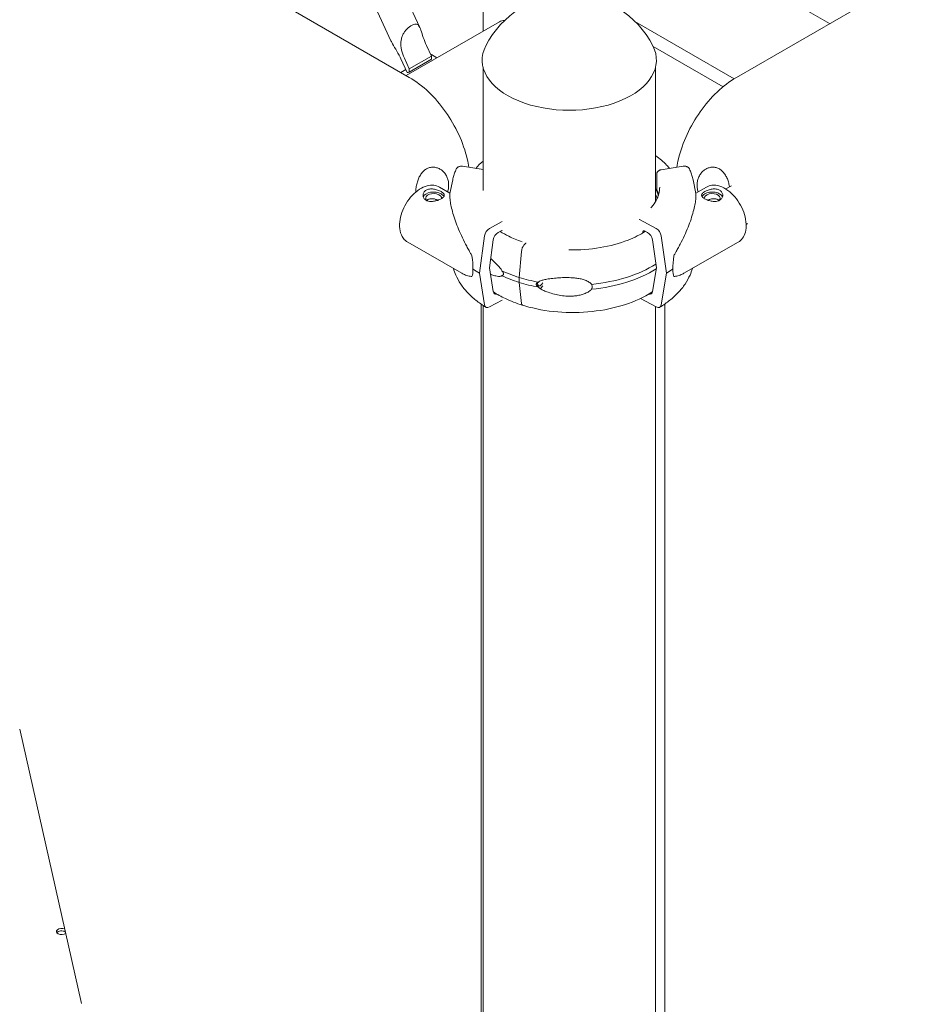
# Model space of a CAD drawing. Units: millimetres. Extents: x -45931 to -21945, y 28167 to 39010.
# Drawn here: x -44560 to -43964, y 34586 to 35237 of the extents above; entities that cross this region are included whole.
import ezdxf

# ---------------------------------------------------------------- set-up
doc = ezdxf.new("R2010")
doc.units = ezdxf.units.MM
doc.header["$LTSCALE"] = 25
doc.linetypes.add('ACAD_ISO02W100', pattern=[15, 12, -3])
doc.layers.add('DETAY', color=7, linetype='Continuous')

# ---------------------------------------------------------------- blocks, each defined once
blk = doc.blocks.new('A$C76FC6FE5')
at = {"color": 0, "linetype": 'Continuous', "lineweight": 0, "extrusion": (-5.55112e-17, 0.816497, 0.57735)}
for p, q in [((-17289.72, -4909.94), (-17289.72, -5684.53)), ((-17946.67, -5364.04), (-17338.55, -5715.13)), ((-17122.27, -5715.13), (-16514.16, -5364.03)), ((-17060.71, -5679.58), (-17166.91, -5618.27)), ((-17060.71, -5679.58), (-17166.91, -5618.27)), ((-17342.87, -5657.63), (-17331.56, -5682.25)), ((-17361.95, -5666.4), (-17350.68, -5690.94)), ((-17340.63, -5713.93), (-17279.01, -5678.35)), ((-17189.42, -5678.1), (-17123.75, -5716.01)), ((-17189.42, -5678.1), (-17123.75, -5716.01)), ((-17323.95, -5701.06), (-17327.21, -5693.97)), ((-17131.15, -5721.34), (-17177.33, -5694.68)), ((-17338.52, -5709.47), (-17323.95, -5701.06)), ((-17323.81, -5700.1), (-17324.27, -5700.37)), ((-17320.27, -5702.14), (-17323.81, -5700.1)), ((-17340.01, -5711.82), (-17344.08, -5702.97)), ((-17341.78, -5702.38), (-17338.52, -5709.47)), ((-17340.66, -5713.91), (-17320.27, -5702.14)), ((-17323.82, -5703.13), (-17338.65, -5711.69)), ((-17320.27, -5702.18), (-17320.27, -5702.14)), ((-17289.78, -5789.8), (-17289.78, -5708.36)), ((-17175.78, -5797.3), (-17175.78, -5708.36)), ((-17340.87, -5709.95), (-17344.19, -5711.87)), ((-17303.39, -5773.91), (-17289.78, -5776)), ((-17175, -5779.05), (-17175, -5789.06)), ((-17157.43, -5773.91), (-17172.1, -5776.16)), ((-17309.85, -5782.84), (-17311.71, -5791.88)), ((-17150.97, -5782.84), (-17149.11, -5791.88)), ((-17318.67, -5787.65), (-17311.67, -5791.67)), ((-17149.15, -5791.67), (-17142.16, -5787.65)), ((-17129.34, -5788.89), (-17125.65, -5786.76)), ((-17277.07, -5810.48), (-17285.56, -5815.07)), ((-17186.34, -5809.08), (-17175.26, -5815.07)), ((-17115.85, -5812.28), (-17114.9, -5811.73)), ((-17279.77, -5817.66), (-17277.81, -5816.6)), ((-17184.11, -5817.23), (-17184.11, -5817.88)), ((-17181.05, -5817.66), (-17183.01, -5816.6)), ((-17339.6, -5824.06), (-17303.83, -5844.63)), ((-17288.8, -5819.89), (-17292.21, -5844.58)), ((-17285.57, -5841), (-17283.01, -5822.48)), ((-17262.76, -5826.06), (-17261.62, -5824.83)), ((-17175.25, -5840.99), (-17177.81, -5822.48)), ((-17172.02, -5819.89), (-17168.61, -5844.58)), ((-17156.99, -5844.63), (-17121.22, -5824.06)), ((-17265.91, -5847.39), (-17264.4, -5830.2)), ((-17292.21, -5844.58), (-17288.8, -5865.6)), ((-17283.01, -5856.75), (-17285.57, -5841)), ((-17177.81, -5856.75), (-17175.25, -5840.99)), ((-17168.61, -5844.58), (-17172.02, -5865.6)), ((-17265.91, -5850.66), (-17265.91, -5847.39)), ((-17264.4, -5864.61), (-17265.91, -5850.66)), ((-17285.56, -5866.92), (-17277.07, -5862.33)), ((-17175.26, -5866.92), (-17185.75, -5861.25)), ((-17291.12, -5864.98), (-17291.12, -6484.53)), ((-17289.78, -7418.29), (-17289.78, -5865.89)), ((-17175.78, -7418.29), (-17175.78, -5866.64)), ((-17169.7, -6484.53), (-17169.7, -5864.98)), ((-17555.32, -6327.29), (-17596.07, -6146.11))]:
    blk.add_line(p, q, dxfattribs=at)
at = {"color": 0, "linetype": 'Continuous', "lineweight": 0, "extrusion": (-2.34618e-17, 1.11022e-16, -1)}
blk.add_arc((17232.78, -5722.42), 62, 27.00616, 152.99384, dxfattribs=at)
at = {"color": 0, "linetype": 'Continuous', "lineweight": 0, "extrusion": (-4.21238e-17, 7.52522e-30, -1)}
blk.add_ellipse((-17275.47, -5680.39), major_axis=(5, 0), ratio=0.57735, start_param=-2.356194, end_param=-1.580466, dxfattribs=at)
at = {"color": 0, "linetype": 'Continuous', "lineweight": 0}
for centre, major_axis, ratio, start_param, end_param in [((-17232.78, -5703.65), (-57.58, 0), 0.57735, -0.286176, 3.427769), ((-17331, -5708.6), (11.74, -2.04), 0.553381, -2.344961, -2.321212), ((-17322.46, -5794.99), (5.25, 0), 0.57735, -0.078366, 3.726295), ((-17230.53, -5797.67), (57.5, 0), 0.57735, 0.155358, 0.262534), ((-17138.36, -5794.99), (-7, 0), 0.57735, -0.787495, -0.278948), ((-17138.36, -5794.99), (7, 0), 0.57735, 0.219349, 2.354098), ((-17330.61, -5805), (7.1, 12.35), 0.576132, -0.561992, -0.458725), ((-17285.56, -5818.74), (-2.36, -3.83), 0.596274, -2.33896, -0.933312), ((-17183.01, -5817.82), (-0.79, 1.28), 0.59628, -0.802638, 0.768158), ((-17181.05, -5821.33), (-2.36, 3.83), 0.59628, -2.208286, -0.802638), ((-17156.49, -5820.12), (-6.35, -27.58), 0.168321, -1.044752, -0.631527), ((-17230.53, -5809.51), (74.54, 0), 0.57735, -2.251652, -2.065378), ((-17230.53, -5811.14), (84.78, 0), 0.57735, -0.752048, -0.675393), ((-17156.49, -5820.12), (-6.35, -27.58), 0.168321, -0.631527, -0.218302), ((-17230.53, -5812.78), (74.54, 0), 0.57735, -2.251652, -2.065379), ((-17181.05, -5854.4), (2.36, -3.83), 0.59628, -0.577794, 0.603009), ((-17285.56, -5863.24), (-2.36, -3.83), 0.596274, -0.603015, 0.802633), ((-17568.35, -6281.41), (3.5, 0), 0.57735, 0.822136, 2.725641)]:
    blk.add_ellipse(centre, major_axis=major_axis, ratio=ratio, start_param=start_param, end_param=end_param, dxfattribs=at)
at = {"color": 0, "linetype": 'Continuous', "lineweight": 0, "extrusion": (-1.61757e-16, 3.66159e-16, -1)}
for start_param, end_param in [(1.012414, 1.159695), (-1.887452, -1.740171)]:
    blk.add_ellipse((-17331.24, -5708.1), major_axis=(2.64, 15.21), ratio=0.45619, start_param=start_param, end_param=end_param, dxfattribs=at)
at = {"color": 0, "linetype": 'Continuous', "lineweight": 0, "extrusion": (3.4972e-16, -6.94577e-16, -1)}
blk.add_ellipse((-17331.52, -5707.48), major_axis=(-9.54, -4.38), ratio=0.130013, start_param=-0.668769, end_param=-0.456502, dxfattribs=at)
at = {"color": 0, "linetype": 'Continuous', "lineweight": 0, "extrusion": (-1.57991e-16, -5.55112e-17, -1)}
blk.add_ellipse((-17322.46, -5794.99), major_axis=(-7, 0), ratio=0.57735, start_param=0.21935, end_param=2.354087, dxfattribs=at)
at = {"color": 0, "linetype": 'Continuous', "lineweight": 0, "extrusion": (-1.24828e-17, -1.23721e-25, -1)}
blk.add_ellipse((-17322.46, -5794.99), major_axis=(7, 0), ratio=0.57735, start_param=-0.787506, end_param=-0.278949, dxfattribs=at)
at = {"color": 0, "linetype": 'Continuous', "lineweight": 0, "extrusion": (-4.8391e-17, -5.55112e-17, -1)}
blk.add_ellipse((-17230.53, -5798.9), major_axis=(57.5, 0), ratio=0.57735, start_param=-0.310328, end_param=-0.174384, dxfattribs=at)
at = {"color": 0, "linetype": 'Continuous', "lineweight": 0, "extrusion": (1.31387e-16, 1.66533e-16, -1)}
blk.add_ellipse((-17230.53, -5802.98), major_axis=(57.5, 0), ratio=0.57735, start_param=-0.310328, end_param=-0.238875, dxfattribs=at)
at = {"color": 0, "linetype": 'Continuous', "lineweight": 0, "extrusion": (1.01933e-16, 5.55112e-17, -1)}
blk.add_ellipse((-17138.36, -5794.99), major_axis=(-5.25, 0), ratio=0.57735, start_param=-0.078366, end_param=3.726293, dxfattribs=at)
at = {"color": 0, "linetype": 'Continuous', "lineweight": 0, "extrusion": (1.83416e-16, 1.78438e-16, -1)}
blk.add_ellipse((-17186.34, -5811.53), major_axis=(1.58, -2.55), ratio=0.59628, start_param=-2.416743, end_param=-2.338954, dxfattribs=at)
at = {"color": 0, "linetype": 'Continuous', "lineweight": 0, "extrusion": (-3.01514e-16, 2.51324e-16, -1)}
blk.add_ellipse((-17279.77, -5821.33), major_axis=(2.36, 3.83), ratio=0.596274, start_param=-2.20828, end_param=-0.802633, dxfattribs=at)
at = {"color": 0, "linetype": 'Continuous', "lineweight": 0, "extrusion": (-8.34052e-17, 1.81942e-16, -1)}
blk.add_ellipse((-17277.81, -5817.82), major_axis=(0.79, 1.28), ratio=0.596274, start_param=-0.802633, end_param=-0.060823, dxfattribs=at)
at = {"color": 0, "linetype": 'Continuous', "lineweight": 0, "extrusion": (1.01486e-16, 2.58337e-16, -1)}
for centre, start_param, end_param in [((-17175.26, -5818.74), -2.338954, -0.933307), ((-17175.26, -5863.24), -0.603009, 0.802638)]:
    blk.add_ellipse(centre, major_axis=(2.36, -3.83), ratio=0.59628, start_param=start_param, end_param=end_param, dxfattribs=at)
at = {"color": 0, "linetype": 'Continuous', "lineweight": 0, "extrusion": (-4.34015e-16, 1.93261e-16, -1)}
blk.add_ellipse((-17261.62, -5825.65), major_axis=(0.297, 0.955), ratio=0.387534, start_param=-0.675758, end_param=-0.116289, dxfattribs=at)
at = {"color": 0, "linetype": 'Continuous', "lineweight": 0, "extrusion": (-2.42008e-16, 2.49761e-16, -1)}
blk.add_ellipse((-17261.62, -5825.65), major_axis=(0.297, 0.955), ratio=0.387536, start_param=-0.676786, end_param=-0.674479, dxfattribs=at)
at = {"color": 0, "linetype": 'Continuous', "lineweight": 0, "extrusion": (-3.15009e-16, 3.88768e-16, -1)}
blk.add_ellipse((-17262.76, -5828.91), major_axis=(1.04, 3.34), ratio=0.387534, start_param=-2.082435, end_param=-0.676787, dxfattribs=at)
at = {"color": 0, "linetype": 'Continuous', "lineweight": 0, "extrusion": (5.71245e-16, 3.02347e-16, -1)}
for start_param, end_param in [(-1.044749, -0.631524), (-0.631524, -0.218299)]:
    blk.add_ellipse((-17304.33, -5820.12), major_axis=(6.35, -27.58), ratio=0.16833, start_param=start_param, end_param=end_param, dxfattribs=at)
at = {"color": 0, "linetype": 'Continuous', "lineweight": 0, "extrusion": (1.03886e-17, 5.55112e-17, -1)}
blk.add_ellipse((-17230.53, -5809.51), major_axis=(-74.54, 0), ratio=0.57735, start_param=-2.399635, end_param=-1.738295, dxfattribs=at)
at = {"color": 0, "linetype": 'Continuous', "lineweight": 0, "extrusion": (3.13345e-17, 1.11022e-16, -1)}
blk.add_ellipse((-17230.29, -5811.14), major_axis=(-84.78, 0), ratio=0.57735, start_param=-0.752059, end_param=-0.675404, dxfattribs=at)
at = {"color": 0, "linetype": 'Continuous', "lineweight": 0, "extrusion": (4.82158e-17, -5.55111e-17, -1)}
blk.add_ellipse((-17230.53, -5812.78), major_axis=(-74.54, 0), ratio=0.57735, start_param=-2.40389, end_param=-1.738295, dxfattribs=at)
at = {"color": 0, "linetype": 'Continuous', "lineweight": 0, "extrusion": (-6.49605e-17, -2.33495e-24, -1)}
blk.add_ellipse((-17230.53, -5809.51), major_axis=(-74.54, 0), ratio=0.57735, start_param=-1.262563, end_param=-1.076252, dxfattribs=at)
at = {"color": 0, "linetype": 'Continuous', "lineweight": 0, "extrusion": (-6.51205e-17, -2.3407e-24, -1)}
blk.add_ellipse((-17230.53, -5812.78), major_axis=(-74.54, 0), ratio=0.57735, start_param=-1.262563, end_param=-1.076252, dxfattribs=at)
at = {"color": 0, "linetype": 'Continuous', "lineweight": 0, "extrusion": (-3.74512e-16, 2.91014e-16, -1)}
blk.add_ellipse((-17251.3, -5847.98), major_axis=(-1.56, -5.01), ratio=0.387534, start_param=-1.057705, end_param=0.854375, dxfattribs=at)
at = {"color": 0, "linetype": 'Continuous', "lineweight": 0, "extrusion": (-1.72346e-16, 3.02068e-16, -1)}
blk.add_ellipse((-17279.77, -5854.4), major_axis=(-2.36, -3.83), ratio=0.596274, start_param=-0.525622, end_param=0.603015, dxfattribs=at)
at = {"color": 0, "linetype": 'Continuous', "lineweight": 0, "extrusion": (-2.95009e-16, 2.66263e-16, -1)}
blk.add_ellipse((-17251.3, -5847.98), major_axis=(-2.23, -7.16), ratio=0.387534, start_param=-0.940059, end_param=-0.470777, dxfattribs=at)
at = {"color": 0, "linetype": 'Continuous', "lineweight": 0, "extrusion": (-3.99995e-17, 2.4501e-16, -1)}
blk.add_ellipse((-17262.76, -5862.39), major_axis=(-1.04, -3.34), ratio=0.387534, start_param=0, end_param=0.72886, dxfattribs=at)
at = {"color": 0, "linetype": 'Continuous', "lineweight": 0, "extrusion": (1.39567e-17, -1.11022e-16, -1)}
blk.add_ellipse((-17568.35, -6279.78), major_axis=(-3.5, 0), ratio=0.57735, start_param=-2.427785, end_param=2.169503, dxfattribs=at)
at = {"color": 0, "linetype": 'Continuous', "lineweight": 0}
for points, knots in [([(-17327.21, -5693.97), (-17327.97, -5692.32), (-17328.68, -5690.51), (-17329.89, -5687.03), (-17330.4, -5685.37), (-17331.08, -5683.41), (-17331.31, -5682.8), (-17331.8, -5681.72), (-17332.07, -5681.25), (-17332.6, -5680.59), (-17332.88, -5680.34), (-17333.52, -5679.99), (-17333.88, -5679.89), (-17334.67, -5679.87), (-17335.11, -5679.95), (-17336.05, -5680.26), (-17336.55, -5680.49), (-17337.57, -5681.08), (-17338.1, -5681.44), (-17339.17, -5682.29), (-17339.71, -5682.78), (-17340.73, -5683.85), (-17341.21, -5684.43), (-17342.07, -5685.64), (-17342.45, -5686.28), (-17343.11, -5687.62), (-17343.41, -5688.42), (-17343.86, -5690.05), (-17343.99, -5690.87), (-17344.2, -5693.34), (-17344.04, -5695.2), (-17343.2, -5698.89), (-17342.54, -5700.73), (-17341.78, -5702.38)], [2.446116, 2.446116, 2.446116, 2.446116, 2.994914, 2.994914, 3.543712, 3.543712, 3.786923, 3.786923, 4.030133, 4.030133, 4.245658, 4.245658, 4.461182, 4.461182, 4.676707, 4.676707, 4.892232, 4.892232, 5.107756, 5.107756, 5.323281, 5.323281, 5.538805, 5.538805, 5.75433, 5.75433, 5.997541, 5.997541, 6.240751, 6.240751, 6.789549, 6.789549, 7.338347, 7.338347, 7.338347, 7.338347]), ([(-17344.08, -5702.97), (-17344.84, -5701.32), (-17345.78, -5699.54), (-17347.74, -5696.12), (-17348.77, -5694.48), (-17349.96, -5692.37), (-17350.34, -5691.67), (-17350.66, -5690.98), (-17350.67, -5690.96), (-17350.68, -5690.94)], [-2.454406, -2.454406, -2.454406, -2.454406, -1.903486, -1.903486, -1.352566, -1.352566, -1.108674, -1.108674, -1.102013, -1.102013, -1.102013, -1.102013]), ([(-17299.08, -5774.57), (-17299.38, -5772.74), (-17299.76, -5770.9), (-17301.51, -5763.65), (-17303.43, -5758.21), (-17308.3, -5747.66), (-17311.25, -5742.56), (-17317.95, -5733.07), (-17321.7, -5728.69), (-17329.75, -5721.01), (-17334.06, -5717.72), (-17338.55, -5715.13)], [4.919422, 4.919422, 4.919422, 4.919422, 5.026548, 5.026548, 5.340708, 5.340708, 5.654867, 5.654867, 5.969026, 5.969026, 6.283185, 6.283185, 6.283185, 6.283185]), ([(-17122.27, -5715.13), (-17126.76, -5717.72), (-17131.07, -5721.01), (-17139.12, -5728.69), (-17142.87, -5733.07), (-17149.57, -5742.56), (-17152.52, -5747.66), (-17157.39, -5758.21), (-17159.31, -5763.65), (-17161.06, -5770.9), (-17161.44, -5772.74), (-17161.74, -5774.57)], [1.570796, 1.570796, 1.570796, 1.570796, 1.884956, 1.884956, 2.199115, 2.199115, 2.513274, 2.513274, 2.827433, 2.827433, 2.934562, 2.934562, 2.934562, 2.934562]), ([(-17175.78, -5766.85), (-17173.04, -5768.8), (-17170.58, -5770.91), (-17167.78, -5773.86), (-17167.14, -5774.58), (-17166.54, -5775.31)], [6.3867941, 6.3867941, 6.3867941, 6.3867941, 6.5672073, 6.5672073, 6.6237141, 6.6237141, 6.6237141, 6.6237141]), ([(-17313.14, -5790.82), (-17313.02, -5790.4), (-17312.92, -5789.98), (-17312.65, -5788.59), (-17312.55, -5787.63), (-17312.52, -5785.77), (-17312.59, -5784.87), (-17312.89, -5783.15), (-17313.13, -5782.28), (-17313.79, -5780.61), (-17314.22, -5779.81), (-17315.21, -5778.36), (-17315.78, -5777.71), (-17317.02, -5776.57), (-17317.69, -5776.09), (-17319.02, -5775.34), (-17319.73, -5775.04), (-17321.22, -5774.62), (-17322, -5774.5), (-17323.56, -5774.48), (-17324.34, -5774.57), (-17325.84, -5774.97), (-17326.57, -5775.27), (-17327.91, -5776.05), (-17328.56, -5776.54), (-17329.79, -5777.72), (-17330.36, -5778.41), (-17331.38, -5779.92), (-17331.84, -5780.75), (-17332.62, -5782.48), (-17332.94, -5783.38), (-17333.49, -5785.21), (-17333.72, -5786.21), (-17334.07, -5788.27), (-17334.19, -5789.32), (-17334.26, -5790.57), (-17334.27, -5790.77), (-17334.28, -5790.96)], [15.744207, 15.744207, 15.744207, 15.744207, 17.011164, 17.011164, 19.859912, 19.859912, 22.708661, 22.708661, 25.689612, 25.689612, 28.670563, 28.670563, 31.651514, 31.651514, 34.632465, 34.632465, 37.479229, 37.479229, 40.325992, 40.325992, 43.172756, 43.172756, 46.019519, 46.019519, 48.866283, 48.866283, 51.713047, 51.713047, 54.55981, 54.55981, 57.406574, 57.406574, 60.387525, 60.387525, 63.368476, 63.368476, 63.931018, 63.931018, 63.931018, 63.931018]), ([(-17309.85, -5782.84), (-17309.75, -5782.35), (-17309.64, -5781.87), (-17309.39, -5780.9), (-17309.26, -5780.42), (-17308.96, -5779.46), (-17308.8, -5778.98), (-17308.46, -5778.04), (-17308.28, -5777.56), (-17307.9, -5776.63), (-17307.69, -5776.16), (-17307.48, -5775.69)], [4.0451164, 4.0451164, 4.0451164, 4.0451164, 4.0738372, 4.0738372, 4.1025579, 4.1025579, 4.1312787, 4.1312787, 4.1599994, 4.1599994, 4.1887202, 4.1887202, 4.1887202, 4.1887202]), ([(-17307.48, -5775.69), (-17307.46, -5775.65), (-17307.43, -5775.6), (-17307.31, -5775.37), (-17307.17, -5775.17), (-17306.85, -5774.81), (-17306.66, -5774.65), (-17306.28, -5774.38), (-17306.05, -5774.26), (-17305.57, -5774.06), (-17305.3, -5773.98), (-17304.81, -5773.89), (-17304.53, -5773.85), (-17303.95, -5773.85), (-17303.66, -5773.87), (-17303.39, -5773.91)], [1.481015, 1.481015, 1.481015, 1.481015, 1.666082, 1.666082, 2.499124, 2.499124, 3.332165, 3.332165, 4.165208, 4.165208, 4.998251, 4.998251, 5.831295, 5.831295, 6.664339, 6.664339, 6.664339, 6.664339]), ([(-17172.1, -5776.16), (-17172.28, -5776.19), (-17172.47, -5776.23), (-17172.85, -5776.35), (-17173.04, -5776.43), (-17173.37, -5776.6), (-17173.55, -5776.7), (-17173.87, -5776.94), (-17174.02, -5777.07), (-17174.27, -5777.32), (-17174.4, -5777.46), (-17174.62, -5777.77), (-17174.71, -5777.93), (-17174.84, -5778.23), (-17174.9, -5778.4), (-17174.98, -5778.73), (-17175, -5778.9), (-17175, -5779.05)], [4.442895, 4.442895, 4.442895, 4.442895, 4.998259, 4.998259, 5.553623, 5.553623, 6.108986, 6.108986, 6.664348, 6.664348, 7.21971, 7.21971, 7.775071, 7.775071, 8.330431, 8.330431, 8.885792, 8.885792, 8.885792, 8.885792]), ([(-17153.34, -5775.69), (-17153.37, -5775.65), (-17153.39, -5775.6), (-17153.51, -5775.37), (-17153.65, -5775.17), (-17153.97, -5774.81), (-17154.16, -5774.64), (-17154.54, -5774.38), (-17154.77, -5774.26), (-17155.26, -5774.06), (-17155.52, -5773.98), (-17156.01, -5773.88), (-17156.29, -5773.85), (-17156.87, -5773.85), (-17157.16, -5773.87), (-17157.43, -5773.91)], [1.481072, 1.481072, 1.481072, 1.481072, 1.666082, 1.666082, 2.499124, 2.499124, 3.332165, 3.332165, 4.165208, 4.165208, 4.998251, 4.998251, 5.831295, 5.831295, 6.664339, 6.664339, 6.664339, 6.664339]), ([(-17153.34, -5775.69), (-17153.13, -5776.16), (-17152.92, -5776.62), (-17152.54, -5777.56), (-17152.36, -5778.04), (-17152.02, -5778.98), (-17151.86, -5779.46), (-17151.56, -5780.42), (-17151.43, -5780.9), (-17151.18, -5781.87), (-17151.07, -5782.35), (-17150.97, -5782.84)], [2.0944543, 2.0944543, 2.0944543, 2.0944543, 2.1231772, 2.1231772, 2.1519001, 2.1519001, 2.180623, 2.180623, 2.209346, 2.209346, 2.2380689, 2.2380689, 2.2380689, 2.2380689]), ([(-17147.68, -5790.82), (-17147.8, -5790.4), (-17147.9, -5789.98), (-17148.17, -5788.59), (-17148.27, -5787.63), (-17148.3, -5785.77), (-17148.23, -5784.87), (-17147.93, -5783.15), (-17147.69, -5782.28), (-17147.03, -5780.61), (-17146.61, -5779.81), (-17145.61, -5778.36), (-17145.04, -5777.71), (-17143.8, -5776.57), (-17143.13, -5776.09), (-17141.8, -5775.34), (-17141.09, -5775.04), (-17139.6, -5774.62), (-17138.82, -5774.5), (-17137.27, -5774.48), (-17136.48, -5774.57), (-17134.98, -5774.97), (-17134.25, -5775.27), (-17132.91, -5776.05), (-17132.26, -5776.54), (-17131.03, -5777.72), (-17130.46, -5778.4), (-17129.44, -5779.92), (-17128.98, -5780.75), (-17128.2, -5782.48), (-17127.88, -5783.38), (-17127.33, -5785.21), (-17127.1, -5786.21), (-17126.91, -5787.32), (-17126.9, -5787.4), (-17126.89, -5787.48)], [15.744041, 15.744041, 15.744041, 15.744041, 17.011164, 17.011164, 19.859912, 19.859912, 22.708661, 22.708661, 25.689612, 25.689612, 28.670563, 28.670563, 31.651514, 31.651514, 34.632465, 34.632465, 37.479229, 37.479229, 40.325992, 40.325992, 43.172756, 43.172756, 46.019519, 46.019519, 48.866283, 48.866283, 51.713047, 51.713047, 54.55981, 54.55981, 57.406574, 57.406574, 60.387525, 60.387525, 60.615189, 60.615189, 60.615189, 60.615189]), ([(-17318.67, -5787.65), (-17319.81, -5786.99), (-17321.1, -5786.58), (-17323.86, -5786.28), (-17325.33, -5786.42), (-17328.47, -5787.25), (-17330.14, -5788.03), (-17333.44, -5790.16), (-17335.07, -5791.55), (-17338.04, -5794.76), (-17339.4, -5796.56), (-17341.71, -5800.4), (-17342.67, -5802.43), (-17344.14, -5806.57), (-17344.64, -5808.66), (-17345.08, -5812.77), (-17345.01, -5814.79), (-17344.23, -5818.45), (-17343.53, -5820.12), (-17341.68, -5822.55), (-17340.71, -5823.42), (-17339.6, -5824.06)], [5.498839, 5.498839, 5.498839, 5.498839, 5.745066, 5.745066, 6.016111, 6.016111, 6.33972, 6.33972, 6.68818, 6.68818, 7.034244, 7.034244, 7.377528, 7.377528, 7.722679, 7.722679, 8.071571, 8.071571, 8.402651, 8.402651, 8.640431, 8.640431, 8.640431, 8.640431]), ([(-17121.22, -5824.06), (-17120.07, -5823.4), (-17119.07, -5822.49), (-17117.42, -5820.26), (-17116.81, -5818.92), (-17115.94, -5815.78), (-17115.78, -5813.95), (-17115.96, -5810.03), (-17116.34, -5807.92), (-17117.61, -5803.74), (-17118.49, -5801.66), (-17120.65, -5797.73), (-17121.92, -5795.87), (-17124.75, -5792.53), (-17126.32, -5791.04), (-17129.65, -5788.59), (-17131.42, -5787.63), (-17134.98, -5786.47), (-17136.78, -5786.23), (-17139.8, -5786.61), (-17141.05, -5787.01), (-17142.16, -5787.65)], [3.925945, 3.925945, 3.925945, 3.925945, 4.172173, 4.172173, 4.44322, 4.44322, 4.766828, 4.766828, 5.115288, 5.115288, 5.461352, 5.461352, 5.804636, 5.804636, 6.149786, 6.149786, 6.498678, 6.498678, 6.829757, 6.829757, 7.067537, 7.067537, 7.067537, 7.067537]), ([(-17317.52, -5790.66), (-17317.21, -5790.84), (-17316.92, -5791.03), (-17316.4, -5791.42), (-17316.18, -5791.62), (-17315.82, -5792.03), (-17315.69, -5792.23), (-17315.51, -5792.63), (-17315.47, -5792.82), (-17315.46, -5793.21), (-17315.5, -5793.41), (-17315.68, -5793.81), (-17315.81, -5794.01), (-17316.16, -5794.42), (-17316.39, -5794.62), (-17316.9, -5795.02), (-17317.19, -5795.21), (-17317.82, -5795.57), (-17318.17, -5795.76), (-17318.94, -5796.1), (-17319.35, -5796.27), (-17320.21, -5796.56), (-17320.66, -5796.7), (-17321.56, -5796.92), (-17322.01, -5797), (-17322.89, -5797.13), (-17323.34, -5797.17), (-17324.24, -5797.19), (-17324.69, -5797.17), (-17325.55, -5797.06), (-17325.97, -5796.97), (-17326.74, -5796.72), (-17327.09, -5796.57), (-17327.72, -5796.21), (-17328.01, -5795.99), (-17328.53, -5795.5), (-17328.75, -5795.22), (-17329.11, -5794.63), (-17329.24, -5794.31), (-17329.42, -5793.67), (-17329.46, -5793.35), (-17329.47, -5792.72), (-17329.42, -5792.4), (-17329.25, -5791.76), (-17329.12, -5791.44), (-17328.76, -5790.85), (-17328.54, -5790.58), (-17328.03, -5790.09), (-17327.74, -5789.87), (-17327.11, -5789.51), (-17326.76, -5789.35), (-17325.99, -5789.1), (-17325.58, -5789.01), (-17324.72, -5788.89), (-17324.27, -5788.87), (-17323.37, -5788.88), (-17322.92, -5788.92), (-17322.04, -5789.04), (-17321.59, -5789.13), (-17320.69, -5789.35), (-17320.24, -5789.48), (-17319.38, -5789.78), (-17318.96, -5789.95), (-17318.19, -5790.3), (-17317.84, -5790.48), (-17317.52, -5790.66)], [0, 0, 0, 0, 1.329784, 1.329784, 2.659567, 2.659567, 3.989351, 3.989351, 5.319135, 5.319135, 6.648301, 6.648301, 7.977468, 7.977468, 9.306635, 9.306635, 10.635802, 10.635802, 11.964969, 11.964969, 13.294136, 13.294136, 14.623303, 14.623303, 15.95247, 15.95247, 17.282253, 17.282253, 18.612037, 18.612037, 19.94182, 19.94182, 21.271604, 21.271604, 22.601388, 22.601388, 23.931171, 23.931171, 25.260955, 25.260955, 26.590739, 26.590739, 27.919906, 27.919906, 29.249072, 29.249072, 30.578239, 30.578239, 31.907406, 31.907406, 33.236573, 33.236573, 34.56574, 34.56574, 35.894907, 35.894907, 37.224074, 37.224074, 38.553857, 38.553857, 39.883641, 39.883641, 41.213425, 41.213425, 42.543208, 42.543208, 42.543208, 42.543208]), ([(-17311.71, -5791.88), (-17311.73, -5791.97), (-17311.75, -5792.1), (-17311.77, -5792.44), (-17311.78, -5792.65), (-17311.79, -5793.14), (-17311.78, -5793.42), (-17311.74, -5794.35), (-17311.68, -5795.08), (-17311.47, -5796.93), (-17311.28, -5798.16), (-17310.75, -5800.86), (-17310.41, -5802.33), (-17309.57, -5805.46), (-17309.07, -5807.12), (-17307.91, -5810.57), (-17307.25, -5812.35), (-17305.79, -5816), (-17304.98, -5817.86), (-17303.25, -5821.61), (-17302.32, -5823.5), (-17300.84, -5826.32), (-17300.34, -5827.27), (-17299.32, -5829.15), (-17298.79, -5830.09), (-17297.89, -5831.7), (-17297.51, -5832.37), (-17297.12, -5833.04)], [117.66866, 117.66866, 117.66866, 117.66866, 119.996011, 119.996011, 122.502417, 122.502417, 125.008824, 125.008824, 130.021638, 130.021638, 136.880429, 136.880429, 143.73922, 143.73922, 150.59801, 150.59801, 157.456801, 157.456801, 164.315592, 164.315592, 171.174383, 171.174383, 174.603779, 174.603779, 178.033174, 178.033174, 180.485141, 180.485141, 180.485141, 180.485141]), ([(-17173.03, -5787.67), (-17173.03, -5789.16), (-17173.22, -5790.65), (-17174, -5793.63), (-17174.59, -5795.12), (-17176.18, -5798.08), (-17177.18, -5799.54), (-17178.51, -5801.13), (-17178.65, -5801.29), (-17178.78, -5801.44)], [2.3561945, 2.3561945, 2.3561945, 2.3561945, 2.5066042, 2.5066042, 2.6570139, 2.6570139, 2.8074235, 2.8074235, 2.8238882, 2.8238882, 2.8238882, 2.8238882]), ([(-17149.11, -5791.88), (-17149.09, -5791.97), (-17149.07, -5792.1), (-17149.05, -5792.44), (-17149.04, -5792.65), (-17149.03, -5793.14), (-17149.04, -5793.42), (-17149.08, -5794.35), (-17149.14, -5795.08), (-17149.35, -5796.93), (-17149.54, -5798.16), (-17150.07, -5800.86), (-17150.41, -5802.33), (-17151.25, -5805.46), (-17151.75, -5807.12), (-17152.91, -5810.57), (-17153.57, -5812.35), (-17155.03, -5816), (-17155.84, -5817.86), (-17157.57, -5821.61), (-17158.5, -5823.5), (-17159.98, -5826.32), (-17160.48, -5827.27), (-17161.5, -5829.15), (-17162.03, -5830.09), (-17162.93, -5831.7), (-17163.31, -5832.37), (-17163.7, -5833.04)], [117.66962, 117.66962, 117.66962, 117.66962, 119.996011, 119.996011, 122.502417, 122.502417, 125.008824, 125.008824, 130.021638, 130.021638, 136.880429, 136.880429, 143.73922, 143.73922, 150.59801, 150.59801, 157.456801, 157.456801, 164.315592, 164.315592, 171.174383, 171.174383, 174.603779, 174.603779, 178.033174, 178.033174, 180.485141, 180.485141, 180.485141, 180.485141]), ([(-17143.3, -5790.66), (-17143.61, -5790.84), (-17143.9, -5791.03), (-17144.42, -5791.42), (-17144.64, -5791.62), (-17145, -5792.03), (-17145.14, -5792.23), (-17145.31, -5792.63), (-17145.36, -5792.82), (-17145.36, -5793.21), (-17145.32, -5793.4), (-17145.14, -5793.81), (-17145.01, -5794.01), (-17144.66, -5794.42), (-17144.43, -5794.62), (-17143.92, -5795.02), (-17143.63, -5795.21), (-17143, -5795.57), (-17142.65, -5795.76), (-17141.88, -5796.1), (-17141.47, -5796.27), (-17140.61, -5796.56), (-17140.16, -5796.7), (-17139.26, -5796.92), (-17138.81, -5797), (-17137.93, -5797.13), (-17137.48, -5797.17), (-17136.58, -5797.19), (-17136.13, -5797.17), (-17135.27, -5797.06), (-17134.85, -5796.97), (-17134.09, -5796.72), (-17133.73, -5796.57), (-17133.1, -5796.2), (-17132.81, -5795.99), (-17132.29, -5795.5), (-17132.07, -5795.22), (-17131.71, -5794.63), (-17131.58, -5794.31), (-17131.4, -5793.67), (-17131.36, -5793.35), (-17131.36, -5792.72), (-17131.4, -5792.4), (-17131.57, -5791.76), (-17131.7, -5791.44), (-17132.06, -5790.85), (-17132.28, -5790.58), (-17132.79, -5790.09), (-17133.08, -5789.87), (-17133.71, -5789.51), (-17134.06, -5789.35), (-17134.83, -5789.1), (-17135.24, -5789.01), (-17136.1, -5788.89), (-17136.55, -5788.87), (-17137.45, -5788.88), (-17137.9, -5788.92), (-17138.78, -5789.04), (-17139.23, -5789.13), (-17140.13, -5789.35), (-17140.58, -5789.48), (-17141.44, -5789.78), (-17141.86, -5789.95), (-17142.63, -5790.3), (-17142.98, -5790.48), (-17143.3, -5790.66)], [0, 0, 0, 0, 1.329784, 1.329784, 2.659567, 2.659567, 3.989351, 3.989351, 5.319135, 5.319135, 6.648301, 6.648301, 7.977468, 7.977468, 9.306635, 9.306635, 10.635802, 10.635802, 11.964969, 11.964969, 13.294136, 13.294136, 14.623303, 14.623303, 15.95247, 15.95247, 17.282253, 17.282253, 18.612037, 18.612037, 19.94182, 19.94182, 21.271604, 21.271604, 22.601388, 22.601388, 23.931171, 23.931171, 25.260955, 25.260955, 26.590739, 26.590739, 27.919906, 27.919906, 29.249072, 29.249072, 30.578239, 30.578239, 31.907406, 31.907406, 33.236573, 33.236573, 34.56574, 34.56574, 35.894907, 35.894907, 37.224074, 37.224074, 38.553857, 38.553857, 39.883641, 39.883641, 41.213425, 41.213425, 42.543208, 42.543208, 42.543208, 42.543208]), ([(-17319.53, -5796.33), (-17319.54, -5796.32), (-17319.54, -5796.32), (-17319.84, -5796.19), (-17320.15, -5796.06), (-17320.8, -5795.83), (-17321.13, -5795.72), (-17321.81, -5795.54), (-17322.15, -5795.47), (-17322.8, -5795.37), (-17323.14, -5795.34), (-17323.82, -5795.32), (-17324.15, -5795.33), (-17324.8, -5795.41), (-17325.11, -5795.48), (-17325.68, -5795.66), (-17325.95, -5795.78), (-17326.42, -5796.05), (-17326.64, -5796.21), (-17326.88, -5796.45), (-17326.93, -5796.5), (-17326.97, -5796.55)], [0.977437, 0.977437, 0.977437, 0.977437, 0.999436, 0.999436, 1.998873, 1.998873, 2.998309, 2.998309, 3.997746, 3.997746, 4.996473, 4.996473, 5.9952, 5.9952, 6.993927, 6.993927, 7.992654, 7.992654, 8.991381, 8.991381, 9.242648, 9.242648, 9.242648, 9.242648]), ([(-17141.29, -5796.33), (-17141.28, -5796.32), (-17141.28, -5796.32), (-17140.98, -5796.18), (-17140.67, -5796.06), (-17140.02, -5795.82), (-17139.69, -5795.72), (-17139.01, -5795.54), (-17138.67, -5795.47), (-17138.02, -5795.37), (-17137.68, -5795.34), (-17137, -5795.32), (-17136.67, -5795.33), (-17136.02, -5795.41), (-17135.71, -5795.48), (-17135.14, -5795.66), (-17134.87, -5795.78), (-17134.4, -5796.05), (-17134.18, -5796.21), (-17133.94, -5796.45), (-17133.89, -5796.49), (-17133.85, -5796.54)], [0.977497, 0.977497, 0.977497, 0.977497, 0.999436, 0.999436, 1.998873, 1.998873, 2.998309, 2.998309, 3.997746, 3.997746, 4.996473, 4.996473, 5.9952, 5.9952, 6.993927, 6.993927, 7.992654, 7.992654, 8.991381, 8.991381, 9.242699, 9.242699, 9.242699, 9.242699]), ([(-17263.98, -5823.82), (-17267.09, -5822.74), (-17270.03, -5821.51), (-17274.78, -5819.15), (-17276.69, -5818.08), (-17278.47, -5816.95)], [2.8980887, 2.8980887, 2.8980887, 2.8980887, 3.0659892, 3.0659892, 3.1893885, 3.1893885, 3.1893885, 3.1893885]), ([(-17182.48, -5816.88), (-17185.86, -5819.04), (-17189.7, -5820.98), (-17199.53, -5824.87), (-17205.81, -5826.58), (-17219.01, -5828.8), (-17225.92, -5829.3), (-17232.91, -5829.16), (-17233.03, -5829.15), (-17233.14, -5829.15)], [1.5204628, 1.5204628, 1.5204628, 1.5204628, 1.7556456, 1.7556456, 2.0731641, 2.0731641, 2.3911254, 2.3911254, 2.3964431, 2.3964431, 2.3964431, 2.3964431]), ([(-17277.45, -5842.95), (-17277.46, -5842.92), (-17277.47, -5842.89), (-17277.59, -5842.56), (-17277.75, -5842.27), (-17278.13, -5841.65), (-17278.38, -5841.3), (-17278.92, -5840.62), (-17279.21, -5840.28), (-17280.09, -5839.3), (-17280.69, -5838.67), (-17282.13, -5837.22), (-17283.06, -5836.33), (-17284.23, -5835.23), (-17284.47, -5835), (-17284.71, -5834.78)], [0.834091, 0.834091, 0.834091, 0.834091, 0.923404, 0.923404, 1.846807, 1.846807, 3.113418, 3.113418, 4.38003, 4.38003, 6.913252, 6.913252, 10.995476, 10.995476, 12.028565, 12.028565, 12.028565, 12.028565]), ([(-17287.92, -5867.07), (-17290.25, -5865.63), (-17292.44, -5864.1), (-17296.49, -5860.86), (-17298.35, -5859.16), (-17301.72, -5855.58), (-17303.23, -5853.72), (-17305.84, -5849.84), (-17306.95, -5847.84), (-17308.46, -5844.35), (-17308.97, -5842.9), (-17309.38, -5841.44)], [3.1749315, 3.1749315, 3.1749315, 3.1749315, 3.3017183, 3.3017183, 3.428505, 3.428505, 3.5552917, 3.5552917, 3.6820785, 3.6820785, 3.7695672, 3.7695672, 3.7695672, 3.7695672]), ([(-17297.12, -5846.81), (-17297.51, -5846.77), (-17297.89, -5846.71), (-17298.79, -5846.54), (-17299.32, -5846.42), (-17300.34, -5846.14), (-17300.84, -5845.97), (-17302.21, -5845.46), (-17303.04, -5845.08), (-17303.83, -5844.63)], [4.406824, 4.406824, 4.406824, 4.406824, 6.858791, 6.858791, 10.288186, 10.288186, 13.717582, 13.717582, 19.823604, 19.823604, 19.823604, 19.823604]), ([(-17277.45, -5846.22), (-17277.45, -5846.22), (-17277.45, -5846.22), (-17277.29, -5846.18), (-17277.15, -5846.14), (-17276.82, -5846.01), (-17276.62, -5845.9), (-17276.4, -5845.67), (-17276.34, -5845.59), (-17276.25, -5845.38), (-17276.23, -5845.27), (-17276.23, -5845.01), (-17276.25, -5844.88), (-17276.34, -5844.6), (-17276.4, -5844.45), (-17276.62, -5844.02), (-17276.82, -5843.74), (-17277.15, -5843.31), (-17277.29, -5843.13), (-17277.45, -5842.95), (-17277.45, -5842.95), (-17277.45, -5842.95)], [38.258899, 38.258899, 38.258899, 38.258899, 38.259618, 38.259618, 38.941884, 38.941884, 39.886119, 39.886119, 40.358236, 40.358236, 40.830353, 40.830353, 41.302471, 41.302471, 41.774588, 41.774588, 42.718823, 42.718823, 43.401089, 43.401089, 43.401808, 43.401808, 43.401808, 43.401808]), ([(-17151.45, -5841.44), (-17151.85, -5842.9), (-17152.36, -5844.35), (-17153.87, -5847.84), (-17154.98, -5849.84), (-17157.59, -5853.72), (-17159.1, -5855.58), (-17162.47, -5859.16), (-17164.33, -5860.86), (-17168.38, -5864.1), (-17170.57, -5865.63), (-17172.9, -5867.07)], [2.513611, 2.513611, 2.513611, 2.513611, 2.6011047, 2.6011047, 2.7278892, 2.7278892, 2.8546738, 2.8546738, 2.9814584, 2.9814584, 3.1082429, 3.1082429, 3.1082429, 3.1082429]), ([(-17163.7, -5846.81), (-17163.31, -5846.77), (-17162.93, -5846.71), (-17162.03, -5846.54), (-17161.5, -5846.42), (-17160.48, -5846.14), (-17159.98, -5845.97), (-17158.61, -5845.46), (-17157.78, -5845.08), (-17156.99, -5844.63)], [4.406824, 4.406824, 4.406824, 4.406824, 6.858791, 6.858791, 10.288186, 10.288186, 13.717582, 13.717582, 19.823385, 19.823385, 19.823385, 19.823385]), ([(-17284.87, -5845.28), (-17284.58, -5845.41), (-17284.29, -5845.52), (-17283.06, -5845.97), (-17282.13, -5846.24), (-17280.69, -5846.54), (-17280.09, -5846.64), (-17279.21, -5846.69), (-17278.92, -5846.69), (-17278.38, -5846.65), (-17278.13, -5846.61), (-17277.75, -5846.47), (-17277.59, -5846.39), (-17277.47, -5846.24), (-17277.46, -5846.23), (-17277.45, -5846.22)], [27.684401, 27.684401, 27.684401, 27.684401, 28.952233, 28.952233, 33.034457, 33.034457, 35.56768, 35.56768, 36.834291, 36.834291, 38.100902, 38.100902, 39.024306, 39.024306, 39.113619, 39.113619, 39.113619, 39.113619]), ([(-17253.14, -5853.78), (-17253.14, -5853.78), (-17253.14, -5853.78), (-17253.33, -5853.64), (-17253.51, -5853.5), (-17253.91, -5853.14), (-17254.14, -5852.9), (-17254.41, -5852.52), (-17254.48, -5852.39), (-17254.59, -5852.13), (-17254.62, -5852), (-17254.62, -5851.74), (-17254.59, -5851.62), (-17254.48, -5851.4), (-17254.41, -5851.3), (-17254.14, -5851.02), (-17253.91, -5850.87), (-17253.51, -5850.67), (-17253.33, -5850.59), (-17253.14, -5850.52), (-17253.14, -5850.52), (-17253.14, -5850.52)], [38.258899, 38.258899, 38.258899, 38.258899, 38.259618, 38.259618, 38.941884, 38.941884, 39.886119, 39.886119, 40.358236, 40.358236, 40.830353, 40.830353, 41.302471, 41.302471, 41.774588, 41.774588, 42.718823, 42.718823, 43.401089, 43.401089, 43.401808, 43.401808, 43.401808, 43.401808]), ([(-17253.14, -5850.52), (-17253.13, -5850.5), (-17253.11, -5850.48), (-17252.91, -5850.25), (-17252.67, -5850.07), (-17252.11, -5849.75), (-17251.75, -5849.59), (-17250.99, -5849.32), (-17250.59, -5849.19), (-17249.35, -5848.87), (-17248.5, -5848.7), (-17246.44, -5848.34), (-17245.09, -5848.15), (-17242.29, -5847.85), (-17240.84, -5847.72), (-17237.92, -5847.55), (-17236.45, -5847.49), (-17233.56, -5847.48), (-17232.13, -5847.51), (-17229.85, -5847.66), (-17228.88, -5847.75), (-17226.92, -5848), (-17225.93, -5848.17), (-17224.02, -5848.61), (-17223.09, -5848.89), (-17221.34, -5849.56), (-17220.53, -5849.96), (-17219.45, -5850.67), (-17219.09, -5850.94), (-17218.53, -5851.46), (-17218.31, -5851.69), (-17218.1, -5851.94)], [0.834091, 0.834091, 0.834091, 0.834091, 0.923404, 0.923404, 1.846807, 1.846807, 3.113418, 3.113418, 4.38003, 4.38003, 6.913252, 6.913252, 10.995476, 10.995476, 15.0777, 15.0777, 19.159924, 19.159924, 23.242148, 23.242148, 26.040521, 26.040521, 28.838895, 28.838895, 31.637268, 31.637268, 34.435642, 34.435642, 35.813659, 35.813659, 36.832291, 36.832291, 36.832291, 36.832291]), ([(-17263.83, -5865.72), (-17267.78, -5864.49), (-17271.54, -5863.04), (-17277.86, -5860.05), (-17280.5, -5858.59), (-17282.96, -5857.01)], [2.8512231, 2.8512231, 2.8512231, 2.8512231, 3.0423641, 3.0423641, 3.1955478, 3.1955478, 3.1955478, 3.1955478]), ([(-17177.82, -5856.83), (-17177.91, -5856.89), (-17178, -5856.95), (-17183.34, -5860.39), (-17189.48, -5863.22), (-17202.92, -5867.57), (-17210.22, -5869.1), (-17225.23, -5870.71), (-17232.93, -5870.8), (-17248, -5869.55), (-17255.37, -5868.21), (-17262.74, -5866.06), (-17263.27, -5865.9), (-17263.8, -5865.73)], [1.511036, 1.511036, 1.511036, 1.511036, 1.516602, 1.516602, 1.844596, 1.844596, 2.172275, 2.172275, 2.498734, 2.498734, 2.825112, 2.825112, 2.850739, 2.850739, 2.850739, 2.850739]), ([(-17218.1, -5855.21), (-17218.31, -5855.44), (-17218.53, -5855.67), (-17219.09, -5856.17), (-17219.45, -5856.43), (-17220.53, -5857.15), (-17221.34, -5857.58), (-17223.09, -5858.32), (-17224.02, -5858.62), (-17225.93, -5859.12), (-17226.92, -5859.31), (-17228.88, -5859.59), (-17229.85, -5859.67), (-17232.13, -5859.78), (-17233.56, -5859.76), (-17236.45, -5859.57), (-17237.92, -5859.39), (-17240.84, -5858.88), (-17242.29, -5858.56), (-17245.09, -5857.79), (-17246.44, -5857.35), (-17248.5, -5856.57), (-17249.35, -5856.21), (-17250.59, -5855.6), (-17250.99, -5855.39), (-17251.75, -5854.95), (-17252.11, -5854.71), (-17252.67, -5854.28), (-17252.91, -5854.07), (-17253.11, -5853.83), (-17253.13, -5853.8), (-17253.14, -5853.78)], [3.115418, 3.115418, 3.115418, 3.115418, 4.134051, 4.134051, 5.512068, 5.512068, 8.310441, 8.310441, 11.108815, 11.108815, 13.907188, 13.907188, 16.705562, 16.705562, 20.787786, 20.787786, 24.870009, 24.870009, 28.952233, 28.952233, 33.034457, 33.034457, 35.56768, 35.56768, 36.834291, 36.834291, 38.100902, 38.100902, 39.024306, 39.024306, 39.113619, 39.113619, 39.113619, 39.113619]), ([(-17218.1, -5851.94), (-17218.01, -5852.11), (-17217.93, -5852.28), (-17217.74, -5852.8), (-17217.67, -5853.16), (-17217.67, -5853.53), (-17217.67, -5853.9), (-17217.74, -5854.28), (-17217.93, -5854.84), (-17218.01, -5855.03), (-17218.1, -5855.21)], [-2.030582, -2.030582, -2.030582, -2.030582, -1.353887, -1.353887, 0, 0, 0, 1.353887, 1.353887, 2.030582, 2.030582, 2.030582, 2.030582])]:
    blk.add_open_spline(points, degree=3, knots=knots, dxfattribs=at)
for points in [[(-17294.5, -5775.27), (-17293.1, -5773.58), (-17291.52, -5771.96), (-17289.78, -5770.41)], [(-17320.86, -5796.74), (-17320.93, -5796.38), (-17321.01, -5796.04), (-17321.11, -5795.73)]]:
    blk.add_open_spline(points, degree=3, dxfattribs=at)

msp = doc.modelspace()

# ---------------------------------------------------------------- block references
at = {"layer": 'DETAY', "linetype": 'ACAD_ISO02W100', "ltscale": 25}
msp.add_blockref('A$C76FC6FE5', (-26964.12, 40913.87), dxfattribs=at)

doc.saveas('drawing.dxf')
